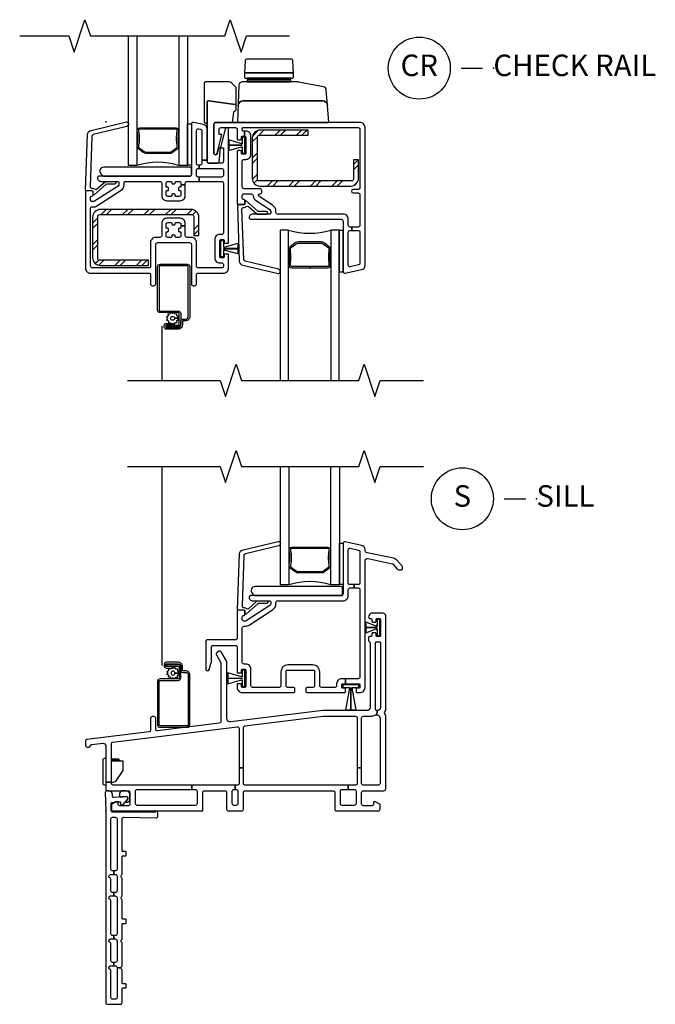
# Model space of a CAD drawing. Units: inches. Extents: x 1 to 200, y 1 to 98.
# Drawn here: x 137 to 144, y 20 to 32 of the extents above; entities that cross this region are included whole.
import ezdxf

# ---------------------------------------------------------------- set-up
doc = ezdxf.new("R2010")
doc.units = ezdxf.units.IN
doc.header["$MEASUREMENT"] = 0
for name, color, linetype in [('ZP-ANNO-MARK', 9, 'Continuous'), ('ZP-ANNO-TITL', 44, 'Continuous'), ('ZP-SECT-ALUM', 63, 'Continuous'), ('ZP-SECT-GLAS', 153, 'Continuous'), ('ZP-SECT-HDWR', 53, 'Continuous'), ('ZP-SECT-REIN', 14, 'Continuous'), ('ZP-SECT-RNHA', 101, 'Continuous'), ('ZP-SECT-SCRN', 234, 'Screen'), ('ZP-SECT-SEAL', 8, 'Continuous'), ('ZP-SECT-VINL', 130, 'Continuous'), ('ZP-SECT-WSTP', 40, 'Continuous')]:
    doc.layers.add(name, color=color, linetype=linetype)
doc.layers.add('ZP-ANNO-NPLT', color=7, linetype='Continuous', plot=False)
doc.styles.get("Standard").update_dxf_attribs({"font": 'arial.ttf'})
doc.linetypes.add('Screen', pattern='A,0.0625,-0.09375,[133,ltypeshp.shx,S=0.0375,R=0,X=-0.0625,Y=0],-0.0625,0.03125', length=0.25)

# ---------------------------------------------------------------- blocks, each defined once
blk = doc.blocks.new('CS V250 SH BF (11-16 IG) CR')
at = {"layer": 'ZP-SECT-RNHA'}
h = blk.add_hatch(dxfattribs=at)
h.set_pattern_fill('STEEL HATCH 2', color=256, scale=0.5, style=0, pattern_type=2)
h.set_pattern_definition([(45, (2.8199, -0.6115), (3e-17, 0.5), [0.35214, -0.35497]), (45, (2.5699, -0.6115), (3e-17, 0.5), [0.70569, -0.00141]), (90, (2.8194, -0.362), (-0.5, 3e-17), [0, -0.5]), (45, (2.5699, -0.3615), (3e-17, 0.5), [0.35285, -0.35426]), (45, (2.7574, -0.6115), (3e-17, 0.5), [0.44053, -0.26658]), (45, (2.5699, -0.549), (3e-17, 0.5), [0.6173, -0.0898]), (45, (2.5699, -0.299), (3e-17, 0.5), [0.26446, -0.44265]), (45, (3.0074, -0.6115), (3e-17, 0.5), [0.08697, -0.62013])])
edge = h.paths.add_edge_path()
edge.add_line((2.935, -0.654), (2.935, -0.44))
edge.add_line((2.935, -0.44), (2.875, -0.44))
edge.add_line((2.875, -0.44), (2.875, -0.664))
edge.add_arc((2.855, -0.664), 0.02, -90, 0, ccw=False)
edge.add_line((2.855, -0.684), (1.78, -0.684))
edge.add_arc((1.78, -0.664), 0.02, 180, 270, ccw=False)
edge.add_line((1.76, -0.664), (1.76, -0.175))
edge.add_arc((1.78, -0.175), 0.02, 90, 180, ccw=False)
edge.add_line((1.78, -0.155), (2.35, -0.155))
edge.add_line((2.35, -0.155), (2.35, -0.095))
edge.add_line((2.35, -0.095), (1.79, -0.095))
edge.add_arc((1.79, -0.185), 0.09, 90, 180)
edge.add_line((1.7, -0.185), (1.7, -0.654))
edge.add_arc((1.79, -0.654), 0.09, 180, 270)
edge.add_line((1.79, -0.744), (2.845, -0.744))
edge.add_arc((2.845, -0.654), 0.09, 270, 360)
h = blk.add_hatch(dxfattribs=at)
h.set_pattern_fill('STEEL HATCH 2', color=256, scale=0.5, style=0, pattern_type=2)
h.set_pattern_definition([(45, (0.6463, -1.43706), (3e-17, 0.5), [0.35214, -0.35497]), (45, (0.3963, -1.43706), (3e-17, 0.5), [0.7057, -0.00141]), (90, (0.6458, -1.18756), (-0.5, 3e-17), [0, -0.5]), (45, (0.3963, -1.18706), (3e-17, 0.5), [0.35285, -0.35426]), (45, (0.5838, -1.43706), (3e-17, 0.5), [0.44053, -0.26658]), (45, (0.3963, -1.37456), (3e-17, 0.5), [0.6173, -0.0898]), (45, (0.3963, -1.12456), (3e-17, 0.5), [0.26446, -0.44265]), (45, (0.8338, -1.43706), (3e-17, 0.5), [0.08697, -0.62013])])
edge = h.paths.add_edge_path()
edge.add_line((0.991, -1.016), (-0.064, -1.016))
edge.add_arc((-0.064, -1.106), 0.09, 90, 180)
edge.add_line((-0.154, -1.106), (-0.154, -1.575))
edge.add_arc((-0.064, -1.575), 0.09, 180, 270)
edge.add_line((-0.064, -1.665), (0.496, -1.665))
edge.add_line((0.496, -1.665), (0.496, -1.605))
edge.add_line((0.496, -1.605), (-0.074, -1.605))
edge.add_arc((-0.074, -1.585), 0.02, 180, 270, ccw=False)
edge.add_line((-0.094, -1.585), (-0.094, -1.096))
edge.add_arc((-0.074, -1.096), 0.02, 90, 180, ccw=False)
edge.add_line((-0.074, -1.076), (1.001, -1.076))
edge.add_arc((1.001, -1.096), 0.02, 0, 90, ccw=False)
edge.add_line((1.021, -1.096), (1.021, -1.32))
edge.add_line((1.021, -1.32), (1.081, -1.32))
edge.add_line((1.081, -1.32), (1.081, -1.106))
edge.add_arc((0.991, -1.106), 0.09, 360, 450)
at = {"layer": 'ZP-ANNO-NPLT'}
blk.add_point((0, 0), dxfattribs=at)
at = {"layer": 'ZP-SECT-ALUM'}
for points in [[(0.829, -0.11), (0.829, -0.102, 0.495094), (0.815, -0.083), (0.605, -0.083), (0.605, -0.067), (0.815, -0.067, -0.495094), (0.845, -0.106, 0.085608), (0.844, -0.267, -0.267196), (0.832, -0.312), (0.776, -0.353, -0.198912), (0.743, -0.367), (0.477, -0.367, -0.159288), (0.434, -0.353), (0.378, -0.312, -0.267196), (0.366, -0.267, 0.085608), (0.365, -0.106, -0.495094), (0.395, -0.067), (0.605, -0.067), (0.605, -0.083), (0.395, -0.083, 0.495094), (0.381, -0.102), (0.381, -0.11, -0.085608), (0.381, -0.271, 0.267442), (0.389, -0.301), (0.446, -0.342, 0.144137), (0.477, -0.351), (0.743, -0.351, 0.198912), (0.764, -0.342), (0.821, -0.301, 0.267385), (0.829, -0.271, -0.085608)], [(2.591, -1.65), (2.591, -1.658, -0.495094), (2.577, -1.677), (2.367, -1.677), (2.367, -1.693), (2.577, -1.693, 0.495094), (2.607, -1.654, -0.085608), (2.606, -1.493, 0.267196), (2.594, -1.448), (2.538, -1.407, 0.198912), (2.505, -1.393), (2.239, -1.393, 0.159288), (2.196, -1.407), (2.14, -1.448, 0.267196), (2.128, -1.493, -0.085608), (2.127, -1.654, 0.495094), (2.157, -1.693), (2.367, -1.693), (2.367, -1.677), (2.157, -1.677, -0.495094), (2.143, -1.658), (2.143, -1.65, 0.085608), (2.143, -1.489, -0.267442), (2.151, -1.459), (2.208, -1.418, -0.144137), (2.239, -1.409), (2.505, -1.409, -0.198912), (2.526, -1.418), (2.583, -1.459, -0.267385), (2.591, -1.489, 0.085608)], [(0.928, -2.308), (0.893, -2.308, 0.414214), (0.889, -2.312), (0.889, -2.358, -0.414214), (0.841, -2.406), (0.704, -2.406, -0.414214), (0.679, -2.381), (0.679, -2.359, -0.414214), (0.699, -2.339), (0.773, -2.339), (0.773, -2.358), (0.699, -2.358, 0.414214), (0.698, -2.359), (0.698, -2.381, 0.414214), (0.704, -2.388), (0.841, -2.388, 0.414214), (0.87, -2.358), (0.87, -2.312, -0.414214), (0.893, -2.289), (0.928, -2.289, 0.414214), (0.958, -2.26), (0.958, -1.683, 0.414214), (0.944, -1.67), (0.63, -1.67, 0.414214), (0.62, -1.68), (0.62, -2.186, 0.414214), (0.63, -2.196), (0.841, -2.196, -0.414214), (0.87, -2.224), (0.87, -2.343, -0.414214), (0.835, -2.378), (0.703, -2.378), (0.703, -2.359), (0.835, -2.359, 0.414214), (0.851, -2.343), (0.851, -2.224, 0.414214), (0.841, -2.214), (0.63, -2.214, -0.414214), (0.601, -2.186), (0.601, -1.68, -0.414214), (0.63, -1.651), (0.944, -1.651, -0.414214), (0.976, -1.683), (0.976, -2.26, -0.414214)]]:
    blk.add_lwpolyline(points, format="xyb", close=True, dxfattribs=at)
at = {"layer": 'ZP-SECT-GLAS'}
for points in [[(0.36, 0.995), (0.36, -0.505), (0.262, -0.505), (0.262, 0.995)], [(0.948, 0.995), (0.948, -0.505), (0.85, -0.505), (0.85, 0.995)], [(2.122, -3), (2.122, -1.255), (2.024, -1.255), (2.024, -3)], [(2.71, -3), (2.71, -1.255), (2.612, -1.255), (2.612, -3)]]:
    blk.add_lwpolyline(points, dxfattribs=at)
at = {"layer": 'ZP-SECT-HDWR'}
for points in [[(1.28, -0.005), (2.59, -0.005), (2.575, 0.191, 0.397584), (2.515, 0.245), (1.596, 0.245, 0.404026), (1.537, 0.188, -0.404026), (1.596, 0.245), (2.515, 0.245, -0.385227), (2.575, 0.191), (2.56, 0.372, 0.337023), (2.529, 0.407), (2.236, 0.464, 0.048033), (2.229, 0.465, 0), (1.643, 0.465), (2.147, 0.465), (2.147, 0.491), (1.653, 0.491), (2.137, 0.491, 0.414214), (2.147, 0.501), (2.147, 0.51), (1.643, 0.51), (2.167, 0.51, 0.414205), (2.181, 0.524), (2.181, 0.572), (1.61, 0.572), (2.181, 0.572), (2.173, 0.707, 0.39896), (2.149, 0.731), (1.642, 0.731, 0.398959), (1.617, 0.707), (1.61, 0.572), (1.61, 0.524, 0.414222), (1.623, 0.51), (1.643, 0.51), (1.643, 0.501, 0.414214), (1.653, 0.491), (1.643, 0.491), (1.643, 0.465), (1.585, 0.465, 0.404026), (1.545, 0.427), (1.53, -0.005), (1.471, -0.005), (1.486, 0.112, -0.181957), (1.491, 0.121), (1.51, 0.138, 0.21598), (1.515, 0.149), (1.515, 0.384, 0.233802), (1.503, 0.413), (1.461, 0.455, 0.198912), (1.432, 0.467), (1.158, 0.467, 0.414214), (1.143, 0.452), (1.143, 0.002, 0.414214), (1.158, -0.013), (1.16, -0.013, -0.414214), (1.175, -0.028), (1.175, 0.23, -0.453094), (1.192, 0.245), (1.502, 0.204, -0.376373), (1.515, 0.189, 0.376373), (1.502, 0.204), (1.192, 0.245, 0.453094), (1.175, 0.23), (1.175, -0.46, 0.414214), (1.195, -0.48), (1.301, -0.48, 0.409111), (1.316, -0.465), (1.332, -0.3), (1.312, -0.295), (1.294, -0.367, -0.873093), (1.255, -0.362), (1.255, -0.025, -0.468845), (1.28, -0.005, -1)], [(0.993, -0.54, 0.414214), (0.978, -0.525), (-0.024, -0.525, 0.659396), (-0.057, -0.601), (-0.033, -0.625, 0.205258), (-0.023, -0.63), (0.978, -0.63, 0.414214), (0.993, -0.615)]]:
    blk.add_lwpolyline(points, format="xyb", close=True, dxfattribs=at)
at = {"layer": 'ZP-SECT-REIN'}
for points in [[(2.935, -0.654), (2.935, -0.44), (2.875, -0.44), (2.875, -0.664, -0.414214), (2.855, -0.684), (1.78, -0.684, -0.414214), (1.76, -0.664), (1.76, -0.175, -0.414214), (1.78, -0.155), (2.35, -0.155), (2.35, -0.095), (1.79, -0.095, 0.414214), (1.7, -0.185), (1.7, -0.654, 0.414214), (1.79, -0.744), (2.845, -0.744, 0.414214)], [(0.991, -1.016), (-0.064, -1.016, 0.414214), (-0.154, -1.106), (-0.154, -1.575, 0.414214), (-0.064, -1.665), (0.496, -1.665), (0.496, -1.605), (-0.074, -1.605, -0.414214), (-0.094, -1.585), (-0.094, -1.096, -0.414214), (-0.074, -1.076), (1.001, -1.076, -0.414214), (1.021, -1.096), (1.021, -1.32), (1.081, -1.32), (1.081, -1.106, 0.414214)]]:
    blk.add_lwpolyline(points, format="xyb", close=True, dxfattribs=at)
at = {"layer": 'ZP-SECT-SCRN'}
blk.add_line((0.65, -2.37), (0.65, -3), dxfattribs=at)
at = {"layer": 'ZP-SECT-SEAL'}
for centre, start, end in [((0.605, -1.271), 72.2885, 107.7115), ((2.367, -0.489), 252.2885, 287.7115)]:
    blk.add_arc(centre, 0.804, start, end, dxfattribs=at)
at = {"layer": 'ZP-SECT-VINL'}
for points in [[(-0.224, -0.8, -0.424475), (-0.234, -0.79), (-0.212, -0.145, -0.354119), (-0.17, -0.098), (0.239, 0, -0.476976), (0.262, -0.02), (0.262, -0.032, -0.354119), (0.245, -0.051), (-0.145, -0.145, 0.354119), (-0.161, -0.164), (-0.182, -0.748, 0.424475), (-0.162, -0.769), (-0.157, -0.769, -0.177804), (-0.13, -0.778, 0.372037), (-0.104, -0.778), (-0.009, -0.695, -0.182182), (0.004, -0.69), (0.102, -0.69, -1), (0.102, -0.721), (0.015, -0.721, 0.182182), (0.002, -0.726), (-0.13, -0.843, -0.645074), (-0.147, -0.835), (-0.147, -0.81, 0.414214), (-0.157, -0.8)], [(1.082, -0.64), (1.073, -0.64, -0.414214), (1.053, -0.62), (1.053, -0.56, -0.414214), (1.073, -0.54), (1.082, -0.54), (1.082, -0.5), (1.068, -0.5, -0.414214), (1.053, -0.485), (1.053, -0.099, -0.476976), (1.077, -0.08), (1.099, -0.084, -0.354119), (1.115, -0.104), (1.115, -0.444), (1.175, -0.444), (1.175, -0.08, 0.354119), (1.135, -0.031), (1.017, -0.006, 0.476976), (0.993, -0.025), (0.993, -0.615, -0.414214), (0.978, -0.63), (-0.081, -0.63, 0.356394), (-0.096, -0.642, 0.474498), (-0.057, -0.69), (0.138, -0.69, -0.414214), (0.153, -0.705), (0.153, -0.723, -0.253968), (0.142, -0.744), (-0.131, -0.921, -0.144993), (-0.144, -0.925), (-0.162, -0.925, -0.414214), (-0.177, -0.91), (-0.177, -0.875, -0.414214), (-0.162, -0.86, 0.414214), (-0.147, -0.845), (-0.147, -0.815, 0.414214), (-0.162, -0.8), (-0.222, -0.8, 0.414214), (-0.237, -0.815), (-0.237, -1.695, 0.414214), (-0.177, -1.755), (0.499, -1.755, -0.414214), (0.519, -1.775), (0.519, -1.881, 0.414214), (0.539, -1.901), (0.559, -1.901, 0.414214), (0.579, -1.881), (0.579, -1.421, -0.414214), (0.599, -1.401), (0.973, -1.401, -0.414214), (0.993, -1.421), (0.993, -1.881, 0.414214), (1.013, -1.901), (1.033, -1.901, 0.414214), (1.053, -1.881), (1.053, -1.775, -0.414214), (1.073, -1.755), (1.365, -1.755, 0.414214), (1.425, -1.695), (1.425, -1.544, 0.414214), (1.415, -1.534), (1.385, -1.534, 0.414214), (1.375, -1.544), (1.375, -1.566, -0.414214), (1.365, -1.576), (1.335, -1.576, -0.414214), (1.325, -1.566), (1.325, -1.376, -0.414214), (1.335, -1.366), (1.365, -1.366, -0.414214), (1.375, -1.376), (1.375, -1.399, 0.414214), (1.385, -1.409), (1.415, -1.409, 0.414214), (1.425, -1.399), (1.425, -0.083, 0.886914), (1.386, -0.078), (1.332, -0.3), (1.365, -0.3), (1.365, -0.455, -0.414214), (1.34, -0.48), (1.195, -0.48, -0.414214), (1.175, -0.46), (1.175, -0.444), (1.115, -0.444), (1.115, -0.48, -0.414214), (1.095, -0.5), (1.082, -0.5), (1.082, -0.54), (1.35, -0.54, -0.414214), (1.365, -0.555), (1.365, -0.62, -0.414214), (1.345, -0.64), (1.082, -0.64), (1.082, -0.69), (1.345, -0.69, -0.414214), (1.365, -0.71), (1.365, -1.291, -0.414214), (1.35, -1.306), (1.325, -1.306, 0.414214), (1.265, -1.366), (1.265, -1.577, 0.414214), (1.324, -1.636), (1.345, -1.636, -0.414214), (1.365, -1.656), (1.365, -1.675, -0.414214), (1.345, -1.695), (1.073, -1.695, -0.414214), (1.053, -1.675), (1.053, -1.4, 0.414214), (0.994, -1.341), (0.942, -1.341, -0.414214), (0.922, -1.321), (0.922, -1.206), (0.872, -1.206), (0.872, -1.225, -0.414214), (0.862, -1.235), (0.855, -1.235, 0.414214), (0.845, -1.245), (0.845, -1.264, 0.414214), (0.855, -1.274), (0.862, -1.274, -0.414214), (0.872, -1.284), (0.872, -1.321, -0.414214), (0.852, -1.341), (0.815, -1.341, -0.414214), (0.805, -1.331), (0.805, -1.323, 0.414214), (0.795, -1.313), (0.776, -1.313, 0.414214), (0.766, -1.323), (0.766, -1.331, -0.414214), (0.756, -1.341), (0.719, -1.341, -0.414214), (0.699, -1.321), (0.699, -1.284, -0.414214), (0.709, -1.274), (0.717, -1.274, 0.414214), (0.727, -1.264), (0.727, -1.245, 0.414214), (0.717, -1.235), (0.709, -1.235, -0.414214), (0.699, -1.225), (0.699, -1.188, -0.414214), (0.719, -1.168), (0.756, -1.168, -0.414214), (0.766, -1.178), (0.766, -1.185, 0.414214), (0.776, -1.195), (0.795, -1.195, 0.414214), (0.805, -1.185), (0.805, -1.178, -0.414214), (0.815, -1.168), (0.852, -1.168, -0.414214), (0.872, -1.188), (0.872, -1.206), (0.922, -1.206), (0.922, -1.178, 0.414214), (0.862, -1.118), (0.709, -1.118, 0.414214), (0.649, -1.178), (0.649, -1.321, -0.414214), (0.629, -1.341), (0.578, -1.341, 0.414214), (0.519, -1.4), (0.519, -1.675, -0.414214), (0.499, -1.695), (-0.157, -1.695, -0.414214), (-0.177, -1.675), (-0.177, -1, -0.414214), (-0.162, -0.985), (-0.124, -0.985, 0.144993), (-0.116, -0.983), (0.179, -0.792, 0.253968), (0.213, -0.729), (0.213, -0.705, -0.414214), (0.228, -0.69), (0.629, -0.69, -0.414214), (0.649, -0.71), (0.649, -0.854, 0.414214), (0.709, -0.914), (0.862, -0.914, 0.414214), (0.922, -0.854), (0.922, -0.729), (0.872, -0.729), (0.872, -0.748, -0.414214), (0.862, -0.758), (0.855, -0.758, 0.414214), (0.845, -0.768), (0.845, -0.787, 0.414214), (0.855, -0.797), (0.862, -0.797, -0.414214), (0.872, -0.807), (0.872, -0.844, -0.414214), (0.852, -0.864), (0.815, -0.864, -0.414214), (0.805, -0.854), (0.805, -0.846, 0.414214), (0.795, -0.836), (0.776, -0.836, 0.414214), (0.766, -0.846), (0.766, -0.854, -0.414214), (0.756, -0.864), (0.719, -0.864, -0.414214), (0.699, -0.844), (0.699, -0.807, -0.414214), (0.709, -0.797), (0.717, -0.797, 0.414214), (0.727, -0.787), (0.727, -0.768, 0.414214), (0.717, -0.758), (0.709, -0.758, -0.414214), (0.699, -0.748), (0.699, -0.711, -0.414214), (0.719, -0.691), (0.756, -0.691, -0.414214), (0.766, -0.701), (0.766, -0.708, 0.414214), (0.776, -0.718), (0.795, -0.718, 0.414214), (0.805, -0.708), (0.805, -0.701, -0.414214), (0.815, -0.691), (0.852, -0.691, -0.414214), (0.872, -0.711), (0.872, -0.729), (0.922, -0.729), (0.922, -0.71, -0.414214), (0.942, -0.69), (1.082, -0.69)], [(2.95, -0.005), (1.275, -0.005, 0.414214), (1.255, -0.025), (1.255, -0.362, 0.887978), (1.294, -0.367), (1.348, -0.145), (1.315, -0.145), (1.315, -0.085, -0.414214), (1.335, -0.065), (1.505, -0.065, -0.414214), (1.525, -0.085), (1.525, -0.198, 0.414214), (1.535, -0.208), (1.565, -0.208, 0.414214), (1.575, -0.198), (1.575, -0.175, -0.414214), (1.585, -0.165), (1.61, -0.165), (1.61, -0.105), (1.595, -0.105, -0.414214), (1.585, -0.095), (1.585, -0.075, -0.414214), (1.595, -0.065), (2.93, -0.065, -0.414214), (2.95, -0.085), (2.95, -0.764, -0.414214), (2.93, -0.784), (2.872, -0.784, 1), (2.872, -0.824), (2.93, -0.824, -0.414214), (2.95, -0.844), (2.95, -1.2, -0.414214), (2.93, -1.22), (2.855, -1.22), (2.855, -1.26), (2.93, -1.26, -0.414214), (2.95, -1.28), (2.95, -1.641, -0.354119), (2.934, -1.66), (2.839, -1.681, -0.476976), (2.815, -1.661), (2.815, -1.28, -0.414214), (2.835, -1.26), (2.855, -1.26), (2.855, -1.22), (2.835, -1.22, -0.414214), (2.815, -1.2), (2.815, -1.13, 0.414214), (2.755, -1.07), (1.995, -1.07, -0.414214), (1.975, -1.05), (1.975, -1.038, 0.253968), (1.936, -0.966), (1.777, -0.863, -0.746735), (1.785, -0.835), (1.79, -0.835, 0.414214), (1.81, -0.815), (1.81, -0.795, 0.414214), (1.79, -0.775), (1.605, -0.775, -0.414214), (1.585, -0.755), (1.585, -0.455, -0.414214), (1.605, -0.435), (1.625, -0.435, 0.414214), (1.685, -0.375), (1.685, -0.165, 0.414214), (1.625, -0.105), (1.61, -0.105), (1.61, -0.165), (1.615, -0.165, -0.414214), (1.625, -0.175), (1.625, -0.365, -0.414214), (1.615, -0.375), (1.585, -0.375, -0.414214), (1.575, -0.365), (1.575, -0.343, 0.414214), (1.565, -0.333), (1.535, -0.333, 0.414214), (1.525, -0.343), (1.525, -0.945, 0.414214), (1.54, -0.96), (1.6, -0.96, 0.414214), (1.615, -0.945), (1.615, -0.915, 0.414238), (1.6, -0.9, -0.414238), (1.585, -0.885), (1.585, -0.85, -0.414214), (1.6, -0.835), (1.686, -0.835, -0.374284), (1.711, -0.857, 0.217488), (1.749, -0.916), (1.904, -1.017, -0.253968), (1.915, -1.038), (1.915, -1.055, -0.414214), (1.9, -1.07), (1.705, -1.07, 0.474526), (1.666, -1.118, 0.356368), (1.68, -1.13), (2.735, -1.13, -0.414214), (2.755, -1.15), (2.755, -1.735, 0.476976), (2.779, -1.755), (2.97, -1.714, 0.354119), (3.01, -1.665), (3.01, -0.065, 0.414214)], [(1.538, -0.96, 0.424475), (1.528, -0.97), (1.55, -1.615, 0.354119), (1.592, -1.663), (2.001, -1.76, 0.476976), (2.024, -1.74), (2.024, -1.729, 0.354119), (2.007, -1.71), (1.617, -1.615, -0.354119), (1.601, -1.596), (1.58, -1.012, -0.424475), (1.6, -0.992), (1.605, -0.992, 0.177804), (1.632, -0.982, -0.372037), (1.658, -0.982), (1.752, -1.065, 0.182182), (1.766, -1.07), (1.864, -1.07, 1), (1.864, -1.039), (1.777, -1.039, -0.182182), (1.764, -1.034), (1.632, -0.918, 0.645074), (1.615, -0.925), (1.615, -0.95, -0.414214), (1.605, -0.96)]]:
    blk.add_lwpolyline(points, format="xyb", close=True, dxfattribs=at)
at = {"layer": 'ZP-SECT-WSTP'}
for points in [[(0.993, -0.5), (0.948, -0.5), (0.948, -0.02), (0.993, -0.02)], [(1.615, -0.177), (1.585, -0.177), (1.585, -0.247), (1.575, -0.247), (1.575, -0.25), (1.585, -0.25), (1.585, -0.254), (1.576, -0.254), (1.43, -0.208), (1.43, -0.27), (1.425, -0.27), (1.585, -0.27), (1.585, -0.271), (1.43, -0.271), (1.425, -0.271), (1.43, -0.271), (1.43, -0.332), (1.576, -0.287), (1.585, -0.287), (1.585, -0.291), (1.575, -0.291), (1.575, -0.294), (1.585, -0.294), (1.585, -0.364), (1.615, -0.364)], [(2.755, -1.26), (2.71, -1.26), (2.71, -1.74), (2.755, -1.74)], [(1.335, -1.378), (1.365, -1.378), (1.365, -1.448), (1.375, -1.448), (1.375, -1.451), (1.365, -1.451), (1.365, -1.455), (1.374, -1.455), (1.533, -1.409), (1.533, -1.471), (1.543, -1.471), (1.365, -1.471), (1.365, -1.472), (1.533, -1.472), (1.543, -1.472), (1.533, -1.472), (1.533, -1.533), (1.374, -1.488), (1.365, -1.488), (1.365, -1.492), (1.375, -1.492), (1.375, -1.495), (1.365, -1.495), (1.365, -1.565), (1.335, -1.565)]]:
    blk.add_lwpolyline(points, close=True, dxfattribs=at)
blk.add_lwpolyline([(0.773, -2.224), (0.758, -2.214), (0.752, -2.214), (0.744, -2.233), (0.722, -2.232), (0.725, -2.254), (0.704, -2.265), (0.718, -2.283), (0.706, -2.302), (0.727, -2.311), (0.726, -2.333), (0.734, -2.333), (0.749, -2.331), (0.757, -2.339), (0.768, -2.339), (0.768, -2.345), (0.778, -2.337), (0.797, -2.35), (0.806, -2.328), (0.829, -2.329), (0.826, -2.307), (0.846, -2.296), (0.832, -2.278), (0.798, -2.279, -0.42767), (0.775, -2.303, -1), (0.775, -2.257, -0.400884), (0.798, -2.279), (0.832, -2.278), (0.844, -2.258), (0.823, -2.25), (0.824, -2.227), (0.801, -2.23), (0.793, -2.214), (0.785, -2.214)], format="xyb", close=True, dxfattribs=at)
blk = doc.blocks.new('CS V250 SH BF (11-16 IG) S')
at = {"layer": 'ZP-ANNO-NPLT'}
blk.add_point((0, 0), dxfattribs=at)
at = {"layer": 'ZP-SECT-ALUM'}
for points in [[(2.594, 3.02), (2.594, 3.028, 0.495094), (2.579, 3.047), (2.37, 3.047), (2.37, 3.063), (2.579, 3.063, -0.495094), (2.609, 3.024, 0.085608), (2.609, 2.863, -0.267196), (2.597, 2.818), (2.54, 2.777, -0.198912), (2.507, 2.763), (2.241, 2.763, -0.159288), (2.199, 2.777), (2.142, 2.818, -0.267196), (2.13, 2.863, 0.085608), (2.13, 3.024, -0.495094), (2.16, 3.063), (2.37, 3.063), (2.37, 3.047), (2.16, 3.047, 0.495094), (2.145, 3.028), (2.145, 3.02, -0.085608), (2.146, 2.859, 0.267442), (2.154, 2.829), (2.21, 2.788, 0.144137), (2.241, 2.779), (2.507, 2.779, 0.198912), (2.529, 2.788), (2.585, 2.829, 0.267385), (2.593, 2.859, -0.085608)], [(0.928, 1.628), (0.893, 1.628, -0.414214), (0.889, 1.632), (0.889, 1.678, 0.414214), (0.841, 1.726), (0.704, 1.726, 0.414214), (0.679, 1.701), (0.679, 1.679, 0.414214), (0.699, 1.659), (0.773, 1.659), (0.773, 1.678), (0.699, 1.678, -0.414214), (0.698, 1.679), (0.698, 1.701, -0.414214), (0.704, 1.708), (0.841, 1.708, -0.414214), (0.87, 1.678), (0.87, 1.632, 0.414214), (0.893, 1.609), (0.928, 1.609, -0.414214), (0.958, 1.58), (0.958, 1.003, -0.414214), (0.944, 0.99), (0.63, 0.99, -0.414214), (0.62, 1), (0.62, 1.506, -0.414214), (0.63, 1.516), (0.841, 1.516, 0.414214), (0.87, 1.544), (0.87, 1.664, 0.414214), (0.835, 1.698), (0.703, 1.698), (0.703, 1.68), (0.835, 1.68, -0.414214), (0.851, 1.664), (0.851, 1.544, -0.414214), (0.841, 1.534), (0.63, 1.534, 0.414214), (0.601, 1.506), (0.601, 1, 0.414214), (0.63, 0.971), (0.944, 0.971, 0.414214), (0.976, 1.003), (0.976, 1.58, 0.414214)]]:
    blk.add_lwpolyline(points, format="xyb", close=True, dxfattribs=at)
at = {"layer": 'ZP-SECT-GLAS'}
for points in [[(2.125, 4), (2.125, 2.625), (2.027, 2.625), (2.027, 4)], [(2.712, 4), (2.712, 2.625), (2.614, 2.625), (2.614, 4)]]:
    blk.add_lwpolyline(points, dxfattribs=at)
at = {"layer": 'ZP-SECT-HDWR'}
for points in [[(2.75, 2.59, 0.414214), (2.735, 2.605), (1.733, 2.605, 0.659396), (1.7, 2.529), (1.724, 2.505, 0.205258), (1.734, 2.5), (2.735, 2.5, 0.414214), (2.75, 2.515)], [(0, 0.334), (0, 0.3), (-0.015, 0.3, -0.414214), (-0.03, 0.315), (-0.03, 0.597, -0.414214), (-0.015, 0.612), (0, 0.612), (0, 0.334), (0.065, 0.334), (0.065, 0.581), (0.075, 0.581), (0.075, 0.608), (0.097, 0.586), (0.097, 0.608), (0.118, 0.586), (0.118, 0.608), (0.14, 0.586), (0.14, 0.608), (0.167, 0.581), (0.075, 0.581), (0.196, 0.581), (0.196, 0.471), (0.11, 0.339), (0.08, 0.334), (0.08, 0.328), (0.065, 0.33), (0.065, 0.334), (0, 0.334)]]:
    blk.add_lwpolyline(points, format="xyb", close=True, dxfattribs=at)
at = {"layer": 'ZP-SECT-SCRN'}
blk.add_line((0.655, 1.69), (0.655, 4), dxfattribs=at)
at = {"layer": 'ZP-SECT-SEAL'}
blk.add_arc((2.37, 1.859), 0.804, 72.2885, 107.7115, dxfattribs=at)
at = {"layer": 'ZP-SECT-VINL'}
for points in [[(2.815, 2.57, -0.414214), (2.835, 2.59), (2.883, 2.59), (2.883, 2.63), (2.83, 2.63, -0.414214), (2.815, 2.645), (2.815, 3.031, -0.476976), (2.839, 3.05), (2.934, 3.03, -0.354119), (2.95, 3.011), (2.95, 2.645, -0.414214), (2.935, 2.63), (2.883, 2.63), (2.883, 2.59), (2.93, 2.59, -0.414214), (2.95, 2.57), (2.95, 1.555, -0.414214), (2.93, 1.535), (2.783, 1.535), (2.783, 1.475), (2.94, 1.475, -0.414214), (2.95, 1.465), (2.95, 1.435, -0.414214), (2.94, 1.425), (2.918, 1.425, 0.414214), (2.908, 1.415), (2.908, 1.385, 0.414214), (2.918, 1.375), (2.95, 1.375, 0.414979), (3.01, 1.435), (3.01, 2.9, -0.476976), (3.046, 2.93), (3.325, 2.871, -0.167791), (3.336, 2.864), (3.383, 2.808, 0.222152), (3.398, 2.801), (3.435, 2.801, 0.414214), (3.445, 2.811), (3.445, 2.831, 0.175877), (3.443, 2.838), (3.384, 2.907, 0.167791), (3.34, 2.934), (3.034, 2.999, -0.354119), (3.01, 3.028), (3.01, 3.035, 0.354119), (2.97, 3.084), (2.779, 3.125, 0.476976), (2.755, 3.105), (2.755, 2.52, -0.414214), (2.735, 2.5), (1.681, 2.5, 0.356394), (1.666, 2.488, 0.474498), (1.705, 2.44), (1.9, 2.44, -0.414214), (1.915, 2.425), (1.915, 2.407, -0.253968), (1.904, 2.386), (1.631, 2.209, -0.144993), (1.618, 2.205), (1.6, 2.205, -0.414214), (1.585, 2.22), (1.585, 2.255, -0.414214), (1.6, 2.27, 0.414214), (1.615, 2.285), (1.615, 2.315, 0.414214), (1.6, 2.33), (1.54, 2.33, 0.414214), (1.525, 2.315), (1.525, 2.007, -0.414214), (1.505, 1.987), (1.181, 1.987, 0.414214), (1.161, 1.967), (1.161, 1.647, 0.864701), (1.2, 1.641), (1.225, 1.725, 0.072558), (1.226, 1.731), (1.226, 1.902, -0.414214), (1.246, 1.922), (1.505, 1.922, -0.414214), (1.525, 1.902), (1.525, 1.612, 0.414214), (1.535, 1.602), (1.565, 1.602, 0.414214), (1.575, 1.612), (1.575, 1.635, -0.414214), (1.585, 1.645), (1.615, 1.645, -0.414214), (1.625, 1.635), (1.625, 1.445, -0.414214), (1.615, 1.435), (1.585, 1.435, -0.414214), (1.575, 1.445), (1.575, 1.468, 0.414214), (1.565, 1.477), (1.535, 1.477, 0.414214), (1.525, 1.468), (1.525, 1.435, 0.414214), (1.585, 1.375), (2.176, 1.375, 0.414214), (2.196, 1.395), (2.196, 1.415, 0.414214), (2.176, 1.435), (2.109, 1.435, -0.414214), (2.094, 1.45), (2.094, 1.62, -0.414214), (2.109, 1.635), (2.409, 1.635, -0.414214), (2.424, 1.62), (2.424, 1.45, -0.414214), (2.409, 1.435), (2.342, 1.435, 0.414214), (2.322, 1.415), (2.322, 1.395, 0.414214), (2.342, 1.375), (2.773, 1.375, 0.414214), (2.783, 1.385), (2.783, 1.415, 0.414214), (2.773, 1.425), (2.75, 1.425, -0.414214), (2.74, 1.435), (2.74, 1.465, -0.414214), (2.75, 1.475), (2.783, 1.475), (2.783, 1.535), (2.74, 1.535, 0.414214), (2.68, 1.475), (2.68, 1.455, -0.414214), (2.66, 1.435), (2.504, 1.435, -0.414214), (2.484, 1.455), (2.484, 1.616, 0.414214), (2.405, 1.695), (2.113, 1.695, 0.414214), (2.034, 1.616), (2.034, 1.455, -0.414214), (2.014, 1.435), (1.705, 1.435, -0.414214), (1.685, 1.455), (1.685, 1.645, 0.414214), (1.625, 1.705), (1.605, 1.705, -0.414214), (1.585, 1.725), (1.585, 2.125, -0.414214), (1.605, 2.145), (1.618, 2.145, 0.144993), (1.664, 2.159), (1.936, 2.336, 0.253968), (1.975, 2.407), (1.975, 2.42, -0.414214), (1.995, 2.44), (2.755, 2.44, 0.414214), (2.815, 2.5)], [(1.54, 2.33, -0.424475), (1.53, 2.34), (1.553, 2.985, -0.354119), (1.594, 3.033), (2.003, 3.13, -0.476976), (2.027, 3.11), (2.026, 3.098, -0.354119), (2.01, 3.079), (1.62, 2.985, 0.354119), (1.603, 2.966), (1.583, 2.382, 0.424475), (1.603, 2.361), (1.608, 2.361, -0.177804), (1.634, 2.352, 0.372037), (1.66, 2.352), (1.755, 2.435, -0.182182), (1.768, 2.44), (1.867, 2.44, -1), (1.867, 2.409), (1.78, 2.409, 0.182182), (1.767, 2.404), (1.634, 2.287, -0.645074), (1.617, 2.295), (1.617, 2.32, 0.414214), (1.607, 2.33)], [(1.125, 0), (1.125, 0.215, -0.414214), (1.145, 0.235), (1.383, 0.235, -0.414214), (1.403, 0.215), (1.403, 0.02, 0.414214), (1.423, 0), (1.578, 0, 0.414214), (1.598, 0.02), (1.598, 0.215, -0.414214), (1.618, 0.235), (2.639, 0.235, -0.414214), (2.659, 0.215), (2.659, 0.02, 0.414214), (2.679, 0), (3.165, 0, 0.414214), (3.185, 0.02), (3.185, 0.075), (3.133, 0.105), (3.108, 0.105), (3.108, 0.08, -0.414214), (3.088, 0.06), (2.99, 0.06, -0.414214), (2.97, 0.08), (2.97, 0.215, -0.414214), (2.99, 0.235), (3.23, 0.235, 0.414214), (3.25, 0.255), (3.25, 1.109, 0.228154), (3.246, 1.117, -0.481365), (3.246, 1.163, 0.228154), (3.25, 1.171), (3.25, 2.265, 0.414214), (3.22, 2.295), (3.082, 2.295, 0.267949), (3.064, 2.285), (3.053, 2.265, 0.638706), (3.073, 2.235, -0.456412), (3.09, 2.22), (3.09, 2.203, 0.414214), (3.1, 2.193), (3.13, 2.193, 0.414214), (3.14, 2.203), (3.14, 2.225, -0.414214), (3.15, 2.235), (3.18, 2.235, -0.414214), (3.19, 2.225), (3.19, 2.035, -0.414214), (3.18, 2.025), (3.15, 2.025, -0.414214), (3.14, 2.035), (3.14, 2.058, 0.414214), (3.13, 2.068), (3.1, 2.068, 0.414214), (3.09, 2.058), (3.09, 2.04, -0.414214), (3.075, 2.025), (3.065, 2.025, 0.414214), (3.05, 2.01), (3.05, 1.98, 0.28969), (3.059, 1.966, -0.28969), (3.07, 1.948), (3.07, 1.204, -0.414214), (3.031, 1.165), (2.518, 1.165), (1.451, 1.034, -0.450467), (1.407, 1.073), (1.407, 1.726, 0.131652), (1.404, 1.736), (1.34, 1.847, 0.414214), (1.313, 1.854), (1.291, 1.841, 0.414214), (1.284, 1.814), (1.333, 1.729, -0.131652), (1.336, 1.719), (1.336, 1.038, -0.378866), (1.318, 1.018), (0.601, 0.93, -0.450467), (0.579, 0.95), (0.579, 1.076, 0.414214), (0.559, 1.096), (0.54, 1.096, 0.414214), (0.52, 1.076), (0.52, 0.937, -0.378866), (0.502, 0.918), (-0.219, 0.829, 0.378866), (-0.237, 0.809), (-0.237, 0.762, 0.414214), (-0.217, 0.742), (-0.197, 0.742, 0.334338), (-0.178, 0.756, -0.300713), (-0.161, 0.771), (-0.034, 0.786, -0.450467), (0, 0.756), (0, 0.334), (0.065, 0.334), (0.065, 0.781, -0.378866), (0.083, 0.8), (1.526, 0.978, -0.450467), (1.548, 0.958), (1.548, 0.5), (1.598, 0.5), (1.598, 0.969, -0.378866), (1.616, 0.989), (2.522, 1.1), (2.9, 1.1, -0.414214), (2.92, 1.08), (2.92, 0.5), (2.97, 0.5), (2.97, 1.08, -0.414214), (2.99, 1.1), (3.091, 1.1, 0.182676), (3.117, 1.11, -0.182676), (3.13, 1.115), (3.146, 1.115), (3.151, 1.165), (3.15, 1.165, -0.414587), (3.13, 1.185), (3.13, 1.95, -0.414214), (3.145, 1.965), (3.175, 1.965, -0.414214), (3.19, 1.95), (3.19, 1.204, -0.413841), (3.151, 1.165), (3.146, 1.115, -0.414214), (3.185, 1.076), (3.185, 0.32, -0.414214), (3.165, 0.3), (2.99, 0.3, -0.414214), (2.97, 0.32), (2.97, 0.5), (2.92, 0.5), (2.92, 0.32, -0.414214), (2.9, 0.3), (2.814, 0.3), (2.814, 0.25), (2.885, 0.25, -0.414214), (2.905, 0.23), (2.905, 0.085, -0.414214), (2.885, 0.065), (2.744, 0.065, -0.414214), (2.724, 0.085), (2.724, 0.23, -0.414214), (2.744, 0.25), (2.814, 0.25), (2.814, 0.3), (1.618, 0.3, -0.414214), (1.598, 0.32), (1.598, 0.5), (1.548, 0.5), (1.548, 0.32, -0.414214), (1.528, 0.3), (1.5, 0.3), (1.5, 0.25), (1.513, 0.25, -0.414214), (1.533, 0.23), (1.533, 0.085, -0.414214), (1.513, 0.065), (1.488, 0.065, -0.414214), (1.468, 0.085), (1.468, 0.23, -0.414214), (1.488, 0.25), (1.5, 0.25), (1.5, 0.3), (1, 0.3), (1, 0.25), (1.04, 0.25, -0.414214), (1.06, 0.23), (1.06, 0.085, -0.414214), (1.04, 0.065), (0.365, 0.065, -0.414214), (0.345, 0.085), (0.345, 0.23, -0.414214), (0.365, 0.25), (1, 0.25), (1, 0.3), (0.085, 0.3, -0.414214), (0.065, 0.32), (0.065, 0.334), (0, 0.334), (0, 0.255, 0.414214), (0.02, 0.235), (0.26, 0.235, -0.414214), (0.28, 0.215), (0.28, 0.08, -0.414214), (0.26, 0.06), (0.162, 0.06, -0.414214), (0.142, 0.08), (0.142, 0.105), (0.117, 0.105), (0.065, 0.075), (0.065, 0.02, 0.414214), (0.085, 0)]]:
    blk.add_lwpolyline(points, format="xyb", close=True, dxfattribs=at)
at = {"layer": 'ZP-SECT-WSTP'}
for points in [[(2.755, 2.63), (2.712, 2.63), (2.712, 3.11), (2.756, 3.11, 0.063254), (2.755, 3.105)], [(0.778, 1.544), (0.763, 1.534), (0.757, 1.534), (0.75, 1.553), (0.727, 1.552), (0.73, 1.575), (0.709, 1.585), (0.723, 1.603), (0.711, 1.623), (0.732, 1.631), (0.731, 1.653), (0.739, 1.653), (0.754, 1.651), (0.762, 1.659), (0.773, 1.659), (0.773, 1.665), (0.783, 1.658), (0.802, 1.67), (0.811, 1.649), (0.834, 1.65), (0.831, 1.627), (0.851, 1.616), (0.837, 1.598), (0.803, 1.6, 0.42767), (0.78, 1.624, 1), (0.78, 1.578, 0.400884), (0.803, 1.6), (0.837, 1.598), (0.849, 1.579), (0.828, 1.57), (0.829, 1.547), (0.806, 1.55), (0.798, 1.534), (0.79, 1.534)]]:
    blk.add_lwpolyline(points, format="xyb", close=True, dxfattribs=at)
for points in [[(3.18, 2.223), (3.15, 2.223), (3.15, 2.153), (3.14, 2.153), (3.14, 2.15), (3.15, 2.15), (3.15, 2.146), (3.141, 2.146), (3.02, 2.192), (3.02, 2.131), (3.01, 2.131), (3.15, 2.131), (3.15, 2.129), (3.02, 2.129), (3.01, 2.129), (3.02, 2.129), (3.02, 2.068), (3.141, 2.114), (3.15, 2.114), (3.15, 2.109), (3.14, 2.109), (3.14, 2.107), (3.15, 2.107), (3.15, 2.037), (3.18, 2.037)], [(1.615, 1.633), (1.585, 1.633), (1.585, 1.563), (1.575, 1.563), (1.575, 1.56), (1.585, 1.56), (1.585, 1.556), (1.576, 1.556), (1.417, 1.602), (1.417, 1.541), (1.407, 1.541), (1.585, 1.541), (1.585, 1.539), (1.417, 1.539), (1.407, 1.539), (1.417, 1.539), (1.417, 1.478), (1.576, 1.524), (1.585, 1.524), (1.585, 1.519), (1.575, 1.519), (1.575, 1.517), (1.585, 1.517), (1.585, 1.447), (1.615, 1.447)], [(2.752, 1.465), (2.752, 1.435), (2.822, 1.435), (2.822, 1.425), (2.825, 1.425), (2.825, 1.435), (2.829, 1.435), (2.829, 1.426), (2.783, 1.175), (2.845, 1.175), (2.845, 1.165), (2.845, 1.435), (2.846, 1.435), (2.846, 1.175), (2.846, 1.165), (2.846, 1.175), (2.907, 1.175), (2.862, 1.426), (2.862, 1.435), (2.866, 1.435), (2.866, 1.425), (2.869, 1.425), (2.869, 1.435), (2.939, 1.435), (2.939, 1.465)]]:
    blk.add_lwpolyline(points, close=True, dxfattribs=at)
blk = doc.blocks.new('WIA- V984711 250 Dbl Wall Flush Flange')
at = {"layer": 'ZP-ANNO-NPLT'}
blk.add_point((0, 0), dxfattribs=at)
at = {"layer": 'ZP-SECT-VINL'}
blk.add_lwpolyline([(0.059, 0.093, 0.414214), (0.079, 0.073), (0.11, 0.073, 0.414214), (0.13, 0.093), (0.13, 0.677, 0.414214), (0.11, 0.697), (0.094, 0.697), (0.094, 0.736), (0.11, 0.736, 0.414214), (0.13, 0.756), (0.13, 0.927, 0.414214), (0.11, 0.947), (0.094, 0.947), (0.094, 0.986), (0.11, 0.986, 0.414214), (0.13, 1.006), (0.13, 1.427, 0.414214), (0.11, 1.447), (0.094, 1.447), (0.094, 1.486), (0.11, 1.486, 0.414214), (0.13, 1.506), (0.13, 1.739, 0.414214), (0.11, 1.759), (0.094, 1.759), (0.094, 1.798), (0.11, 1.798, 0.414214), (0.13, 1.818), (0.13, 1.822), (0.174, 1.822, 0.298217), (0.183, 1.808, -0.298217), (0.189, 1.799), (0.189, 1.533, -0.298217), (0.183, 1.524, 0.654654), (0.183, 1.496, -0.298217), (0.189, 1.487), (0.189, 1.315, 0.414214), (0.199, 1.305), (0.228, 1.305, -0.414214), (0.238, 1.295), (0.238, 1.267, -0.414214), (0.228, 1.257), (0.199, 1.257, 0.414214), (0.189, 1.247), (0.189, 1.033, -0.298217), (0.183, 1.024, 0.654654), (0.183, 0.996, -0.298217), (0.189, 0.987), (0.189, 0.783, -0.298217), (0.183, 0.774, 0.654654), (0.183, 0.746, -0.298217), (0.189, 0.737), (0.189, 0.53, 0.414214), (0.199, 0.52), (0.228, 0.52, -0.414214), (0.238, 0.51), (0.238, 0.482, -0.414214), (0.228, 0.472), (0.199, 0.472, 0.414214), (0.189, 0.462), (0.189, 0.093, 0.414214), (0.209, 0.073), (0.585, 0.078, -0.414214), (0.605, 0.058), (0.605, 0.02, -0.975297), (0.565, 0.019), (0.079, 0.014, 0.414214), (0.064, -0.001), (0.063, -0.089, 0.414214), (0.073, -0.099), (0.117, -0.105), (0.161, -0.107, 0.414214), (0.171, -0.097), (0.171, -0.082, -0.414214), (0.181, -0.072), (0.193, -0.072, -0.215294), (0.2, -0.075), (0.252, -0.133, -0.645692), (0.237, -0.167), (0.097, -0.155, 0.414214), (0.077, -0.175), (0.077, -0.185, -0.414214), (0.027, -0.235), (0.013, -0.235, -0.414214), (-0.007, -0.215), (0, 0), (0, 2.225, -0.414214), (0.02, 2.245), (0.169, 2.245, -0.414214), (0.189, 2.225), (0.189, 2.065, 0.414214), (0.199, 2.055), (0.228, 2.055, -0.414214), (0.238, 2.045), (0.238, 2.017, -0.414214), (0.228, 2.007), (0.199, 2.007, 0.414214), (0.189, 1.997), (0.189, 1.845, -0.298217), (0.183, 1.836, 0.298217), (0.174, 1.822), (0.13, 1.822), (0.13, 2.166, 0.414214), (0.11, 2.186), (0.079, 2.186, 0.414214), (0.059, 2.166), (0.059, 1.852, -0.365977), (0.046, 1.837, 0.609241), (0.038, 1.812), (0.048, 1.802, 0.198912), (0.058, 1.798), (0.094, 1.798), (0.094, 1.759), (0.079, 1.759, 0.414214), (0.059, 1.739), (0.059, 1.54, -0.365977), (0.046, 1.525, 0.609241), (0.038, 1.5), (0.048, 1.49, 0.198912), (0.058, 1.486), (0.094, 1.486), (0.094, 1.447), (0.079, 1.447, 0.414214), (0.059, 1.427), (0.059, 1.04, -0.365977), (0.046, 1.025, 0.609241), (0.038, 1), (0.048, 0.99, 0.198912), (0.058, 0.986), (0.094, 0.986), (0.094, 0.947), (0.079, 0.947, 0.414214), (0.059, 0.927), (0.059, 0.79, -0.365977), (0.046, 0.775, 0.609241), (0.038, 0.75), (0.048, 0.74, 0.198912), (0.058, 0.736), (0.094, 0.736), (0.094, 0.697), (0.079, 0.697, 0.414214), (0.059, 0.677)], format="xyb", close=True, dxfattribs=at)
at = {"layer": 'ZP-SECT-WSTP'}
blk.add_lwpolyline([(0.28, -0.194, -0.378979), (0.236, -0.235), (0.198, -0.235, -0.594836), (0.167, -0.161), (0.237, -0.167, 0.645692), (0.252, -0.133), (0.228, -0.107, -0.56409), (0.28, -0.137)], format="xyb", close=True, dxfattribs=at)
blk = doc.blocks.new('Cut Name Check Rail (CR)')
at = {"layer": 'ZP-ANNO-NPLT'}
blk.add_point((0, 0), dxfattribs=at)
at = {"layer": 'ZP-ANNO-TITL'}
blk.add_lwpolyline([(-0.09375, 0), (-0.03125, 0)], dxfattribs=at)
blk.add_circle((-0.215, 0), 0.09, dxfattribs=at)
at = {"layer": 'ZP-ANNO-TITL', "char_height": 0.0625}
for s, insert, width, attachment_point in [('CR', (-0.215, 0), 0.1375, 5), ('CHECK RAIL', (0, 0), 1.125, 4)]:
    blk.add_mtext(s, dxfattribs=dict(at, insert=insert, width=width, attachment_point=attachment_point))
blk = doc.blocks.new('Cut Name Sill (S)')
at = {"layer": 'ZP-ANNO-NPLT'}
blk.add_point((0, 0), dxfattribs=at)
at = {"layer": 'ZP-ANNO-TITL'}
blk.add_lwpolyline([(-0.09375, 0), (-0.03125, 0)], dxfattribs=at)
blk.add_circle((-0.215, 0), 0.09, dxfattribs=at)
at = {"layer": 'ZP-ANNO-TITL', "char_height": 0.0625}
for s, insert, width, attachment_point in [('S', (-0.215, 0), 0.1375, 5), ('SILL', (0, 0), 1.125, 4)]:
    blk.add_mtext(s, dxfattribs=dict(at, insert=insert, width=width, attachment_point=attachment_point))

msp = doc.modelspace()

# ---------------------------------------------------------------- linework, layer by layer
at = {"layer": 'ZP-ANNO-MARK', "elevation": 24, "flags": 128}
for points in [[(137, 31.5), (137.571, 31.5), (137.633, 31.312), (137.758, 31.687), (137.821, 31.5), (139.382, 31.5), (139.445, 31.687), (139.57, 31.312), (139.632, 31.5), (140.132, 31.5)], [(138.25, 27.5), (139.327, 27.5), (139.39, 27.312), (139.515, 27.687), (139.577, 27.5), (140.937, 27.5), (141, 27.687), (141.125, 27.312), (141.187, 27.5), (141.687, 27.5)], [(138.25, 26.5), (139.327, 26.5), (139.39, 26.312), (139.515, 26.687), (139.577, 26.5), (140.937, 26.5), (141, 26.687), (141.125, 26.312), (141.187, 26.5), (141.687, 26.5)]]:
    msp.add_lwpolyline(points, dxfattribs=at)

# ---------------------------------------------------------------- block references
for name, p in [('CS V250 SH BF (11-16 IG) CR', (138, 30.5)), ('CS V250 SH BF (11-16 IG) S', (138, 22.5))]:
    msp.add_blockref(name, p)
at = {"xscale": 4, "yscale": 4, "zscale": 4}
for name, p in [('Cut Name Check Rail (CR)', (142.5, 31.125)), ('Cut Name Sill (S)', (143, 26.125))]:
    msp.add_blockref(name, p, dxfattribs=at)
at = {"xscale": -1, "rotation": 180}
msp.add_blockref('WIA- V984711 250 Dbl Wall Flush Flange', (138, 22.5), dxfattribs=at)

doc.saveas('drawing.dxf')
